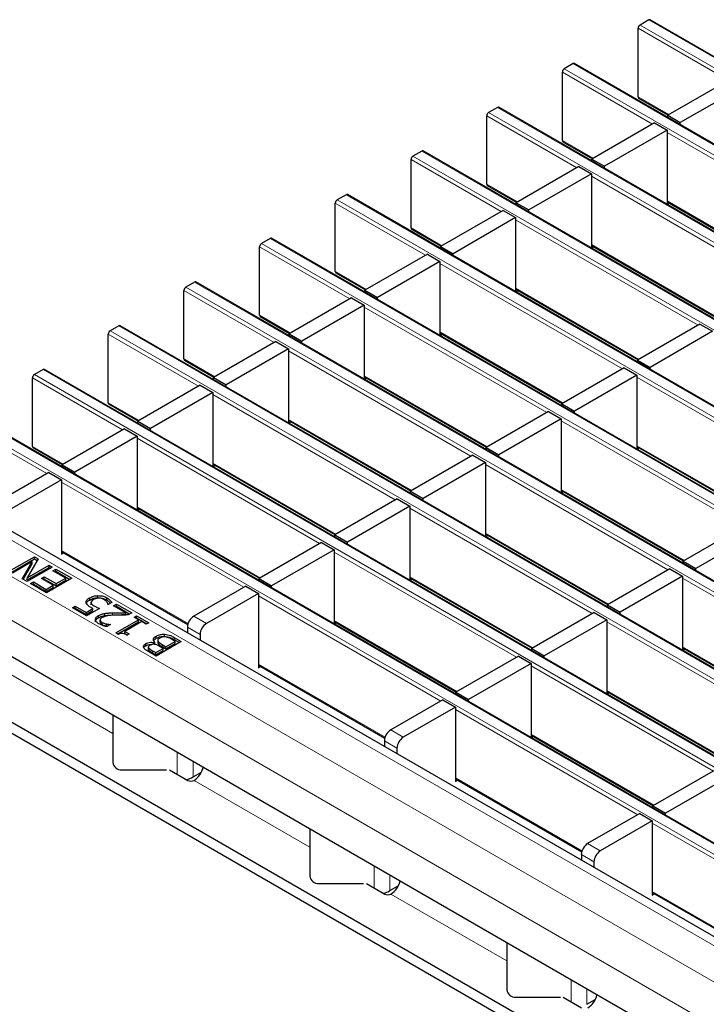
# Model space of a CAD drawing. Units: millimetres. Extents: x 0 to 420, y 0 to 297.
# Drawn here: x 45 to 60, y 93 to 115 of the extents above; entities that cross this region are included whole.
import ezdxf

# ---------------------------------------------------------------- set-up
doc = ezdxf.new("R2010")
doc.units = ezdxf.units.MM

msp = doc.modelspace()

# ---------------------------------------------------------------- linework, layer by layer
at = {"color": 7, "linetype": 'Continuous', "lineweight": 25}
for p, q in [((58.858, 115.1854), (58.66, 115.0711)), ((200.1679, 33.6292), (58.888, 115.1883)), ((58.6176, 113.4625), (58.6176, 114.9976)), ((57.1609, 114.2057), (56.9629, 114.0914)), ((198.4709, 32.6495), (57.1909, 114.2086)), ((56.9205, 112.4828), (56.9205, 114.0179)), ((60.6809, 113.8554), (59.2808, 113.0472)), ((60.9637, 113.6921), (59.5637, 112.8839)), ((58.63, 113.435), (59.2913, 113.0532)), ((55.2234, 111.5031), (55.2234, 113.0382)), ((55.4639, 113.226), (55.2659, 113.1117)), ((196.7738, 31.6698), (55.4939, 113.2289)), ((59.2808, 113.0472), (59.5637, 112.8839)), ((59.2808, 113.0022), (59.2808, 113.0472)), ((58.9838, 112.8757), (57.5838, 112.0675)), ((58.9838, 112.8757), (59.2667, 112.7125)), ((59.5637, 112.8389), (59.5637, 112.8839)), ((59.2667, 112.7125), (57.8666, 111.9042)), ((59.2667, 112.7125), (59.2667, 111.0509)), ((56.9329, 112.4553), (57.5943, 112.0735)), ((53.7668, 112.2463), (53.5688, 112.132)), ((195.0767, 30.6901), (53.7968, 112.2493)), ((53.5264, 110.5234), (53.5264, 112.0585)), ((57.5838, 112.0675), (57.8666, 111.9042)), ((57.5838, 112.0225), (57.5838, 112.0675)), ((57.2868, 111.896), (55.8867, 111.0878)), ((57.5696, 111.7328), (56.1696, 110.9245)), ((57.2868, 111.896), (57.5696, 111.7328)), ((57.5696, 111.7328), (57.5696, 110.0713)), ((57.8666, 111.8592), (57.8666, 111.9042)), ((52.0698, 111.2666), (51.8718, 111.1523)), ((193.3797, 29.7104), (52.0997, 111.2696)), ((55.2359, 111.4756), (55.8972, 111.0939)), ((51.8293, 109.5437), (51.8293, 111.0788)), ((55.8867, 111.0878), (56.1696, 110.9245)), ((55.8867, 111.0428), (55.8867, 111.0878)), ((59.2667, 111.1081), (62.0094, 109.5247)), ((59.2703, 111.0488), (59.3198, 111.0774)), ((55.5897, 110.9164), (54.1897, 110.1081)), ((55.5897, 110.9164), (55.8726, 110.7531)), ((56.1696, 110.8795), (56.1696, 110.9245)), ((55.8726, 110.7531), (54.4725, 109.9448)), ((55.8726, 110.7531), (55.8726, 109.0916)), ((53.5388, 110.4959), (54.2001, 110.1142)), ((50.3727, 110.2869), (50.1747, 110.1726)), ((191.6826, 28.7307), (50.4027, 110.2899)), ((50.1323, 108.564), (50.1323, 110.0991)), ((53.8927, 109.9367), (52.4926, 109.1284)), ((53.8927, 109.9367), (54.1755, 109.7734)), ((54.1897, 110.1081), (54.4725, 109.9448)), ((54.1897, 110.0631), (54.1897, 110.1081)), ((54.4725, 109.8998), (54.4725, 109.9448)), ((57.5696, 110.1284), (60.3124, 108.545)), ((57.5733, 110.0691), (57.6228, 110.0977)), ((54.1755, 109.7734), (52.7754, 108.9651)), ((54.1755, 109.7734), (54.1755, 108.1119)), ((51.8418, 109.5162), (52.5031, 109.1345)), ((48.6756, 109.3072), (48.4776, 109.1929)), ((189.9856, 27.751), (48.7056, 109.3102)), ((48.4352, 107.5843), (48.4352, 109.1194)), ((52.4926, 109.1284), (52.7754, 108.9651)), ((52.4926, 109.0834), (52.4926, 109.1284)), ((55.8726, 109.1487), (58.6153, 107.5653)), ((55.8762, 109.0894), (55.9257, 109.118)), ((52.1956, 108.957), (50.7955, 108.1487)), ((52.1956, 108.957), (52.4785, 108.7937)), ((52.7754, 108.9201), (52.7754, 108.9651)), ((52.4785, 108.7937), (51.0784, 107.9855)), ((52.4785, 108.7937), (52.4785, 107.1322)), ((50.1447, 108.5366), (50.806, 108.1548)), ((46.9786, 108.3275), (46.7806, 108.2132)), ((188.2885, 26.7713), (47.0086, 108.3305)), ((54.1755, 108.169), (56.9183, 106.5856)), ((60.0049, 108.3675), (58.6048, 107.5593)), ((60.2877, 108.2043), (58.8877, 107.396)), ((60.0049, 108.3675), (60.2877, 108.2043)), ((46.7382, 106.6046), (46.7382, 108.1397)), ((50.4986, 107.9773), (49.0985, 107.169)), ((50.4986, 107.9773), (50.7814, 107.814)), ((50.7955, 108.1487), (51.0784, 107.9855)), ((50.7955, 108.1037), (50.7955, 108.1487)), ((51.0784, 107.9404), (51.0784, 107.9855)), ((54.1792, 108.1098), (54.2287, 108.1383)), ((50.7814, 107.814), (49.3813, 107.0058)), ((50.7814, 107.814), (50.7814, 106.1525)), ((48.4477, 107.5569), (49.109, 107.1751)), ((58.6048, 107.5593), (58.8877, 107.396)), ((58.6048, 107.5143), (58.6048, 107.5593)), ((45.2815, 107.3478), (45.0835, 107.2335)), ((186.5915, 25.7916), (45.3115, 107.3508)), ((58.3078, 107.3878), (56.9078, 106.5796)), ((58.3078, 107.3878), (58.5907, 107.2246)), ((58.8877, 107.351), (58.8877, 107.396)), ((45.0411, 105.625), (45.0411, 107.1601)), ((49.0985, 107.169), (49.3813, 107.0058)), ((49.0985, 107.124), (49.0985, 107.169)), ((52.4785, 107.1893), (55.2212, 105.606)), ((52.4821, 107.1301), (52.5316, 107.1586)), ((58.5907, 107.2246), (57.1906, 106.4163)), ((58.5907, 107.2246), (58.5907, 105.563)), ((48.8015, 106.9976), (47.4014, 106.1894)), ((48.8015, 106.9976), (49.0843, 106.8343)), ((49.3813, 106.9607), (49.3813, 107.0058)), ((49.0843, 106.8343), (47.6843, 106.0261)), ((49.0843, 106.8343), (49.0843, 105.1728)), ((46.7506, 106.5772), (47.4119, 106.1954)), ((56.6108, 106.4082), (55.2107, 105.5999)), ((56.6108, 106.4082), (56.8936, 106.2449)), ((56.9078, 106.5796), (57.1906, 106.4163)), ((56.9078, 106.5346), (56.9078, 106.5796)), ((57.1906, 106.3713), (57.1906, 106.4163)), ((184.8944, 24.8119), (43.6145, 106.3711)), ((47.4014, 106.1894), (47.6843, 106.0261)), ((47.4014, 106.1443), (47.4014, 106.1894)), ((50.7814, 106.2096), (53.5241, 104.6263)), ((50.7851, 106.1504), (50.8345, 106.1789)), ((56.8936, 106.2449), (55.4936, 105.4366)), ((56.8936, 106.2449), (56.8936, 104.5834)), ((47.1044, 106.0179), (45.7044, 105.2097)), ((47.1044, 106.0179), (47.3873, 105.8546)), ((47.6843, 105.981), (47.6843, 106.0261)), ((47.3873, 105.8546), (45.9872, 105.0464)), ((47.3873, 105.8546), (47.3873, 104.1931)), ((45.0535, 105.5975), (45.7149, 105.2157)), ((55.2107, 105.5999), (55.4936, 105.4366)), ((55.2107, 105.5549), (55.2107, 105.5999)), ((58.5907, 105.6202), (61.3334, 104.0368)), ((58.5944, 105.5609), (58.6438, 105.5895)), ((54.9137, 105.4285), (53.5137, 104.6202)), ((54.9137, 105.4285), (55.1966, 105.2652)), ((55.4936, 105.3916), (55.4936, 105.4366)), ((183.1909, 23.6994), (41.911, 105.2586)), ((45.7044, 105.2097), (45.9872, 105.0464)), ((45.7044, 105.1646), (45.7044, 105.2097)), ((49.0843, 105.2299), (51.8271, 103.6466)), ((49.088, 105.1707), (49.1375, 105.1993)), ((55.1966, 105.2652), (53.7965, 104.4569)), ((55.1966, 105.2652), (55.1966, 103.6037)), ((45.4074, 105.0382), (44.2407, 104.3647)), ((45.6902, 104.8749), (44.5235, 104.2014)), ((45.4074, 105.0382), (45.6902, 104.8749)), ((45.6902, 104.8749), (45.6902, 103.2092)), ((45.9872, 105.0014), (45.9872, 105.0464)), ((56.8936, 104.6405), (59.6364, 103.0571)), ((53.2167, 104.4488), (51.8166, 103.6405)), ((53.2167, 104.4488), (53.4995, 104.2855)), ((53.5137, 104.6202), (53.7965, 104.4569)), ((53.5137, 104.5752), (53.5137, 104.6202)), ((53.7965, 104.4119), (53.7965, 104.4569)), ((56.8973, 104.5812), (56.9468, 104.6098)), ((47.3873, 104.2502), (50.13, 102.6669)), ((47.391, 104.191), (47.4404, 104.2196)), ((53.4995, 104.2855), (52.0994, 103.4772)), ((53.4995, 104.2855), (53.4995, 102.624)), ((61.026, 103.8593), (59.6259, 103.0511)), ((51.8166, 103.6405), (52.0994, 103.4772)), ((51.8166, 103.5955), (51.8166, 103.6405)), ((55.1966, 103.6608), (57.9393, 102.0774)), ((55.2002, 103.6016), (55.2497, 103.6301)), ((61.3088, 103.696), (59.9087, 102.8878)), ((51.5196, 103.4691), (50.1195, 102.6608)), ((51.5196, 103.4691), (51.8025, 103.3058)), ((52.0994, 103.4322), (52.0994, 103.4772)), ((74.9511, 83.3694), (40.4797, 103.2693)), ((44.5178, 102.8243), (45.0835, 103.1508)), ((44.5602, 102.7998), (45.0835, 103.1018)), ((45.1688, 103.1016), (44.925, 102.6791)), ((45.0835, 103.1508), (45.1688, 103.1016)), ((45.0835, 103.1018), (45.0835, 103.1508)), ((45.0835, 103.1018), (45.1476, 103.0648)), ((45.6902, 103.2706), (48.5238, 101.6348)), ((45.6902, 103.2092), (45.7434, 103.2399)), ((51.8025, 103.3058), (50.4024, 102.4976)), ((51.8025, 103.3058), (51.8025, 101.6443)), ((45.0373, 103.0415), (44.5894, 102.7829)), ((44.8116, 102.6547), (45.0373, 103.0415)), ((44.833, 102.6423), (45.0373, 102.9925)), ((45.4845, 102.9194), (44.9188, 102.5928)), ((44.925, 102.6791), (45.4129, 102.9607)), ((44.925, 102.6301), (45.4129, 102.9117)), ((45.0373, 102.9925), (45.0373, 103.0415)), ((45.4129, 102.9607), (45.4845, 102.9194)), ((45.4129, 102.9117), (45.4129, 102.9607)), ((45.4129, 102.9117), (45.442, 102.8949)), ((45.4988, 102.8367), (45.5632, 102.8739)), ((45.5632, 102.8739), (45.9213, 102.6672)), ((45.5632, 102.8249), (45.5632, 102.8739)), ((59.3289, 102.8796), (57.9288, 102.0714)), ((59.3289, 102.8796), (59.6118, 102.7164)), ((59.6259, 103.0511), (59.9087, 102.8878)), ((59.6259, 103.0061), (59.6259, 103.0511)), ((59.9087, 102.8428), (59.9087, 102.8878)), ((44.9188, 102.5928), (44.8116, 102.6547)), ((44.925, 102.6301), (44.925, 102.6791)), ((45.241, 102.6631), (45.3054, 102.7003)), ((45.5059, 102.5101), (45.241, 102.6631)), ((45.2834, 102.6386), (45.3054, 102.6513)), ((45.3054, 102.7003), (45.5704, 102.5473)), ((45.3054, 102.6513), (45.3054, 102.7003)), ((45.3054, 102.6513), (45.5704, 102.4983)), ((45.9213, 102.6672), (45.3556, 102.3406)), ((45.7852, 102.6713), (45.4988, 102.8367)), ((45.5412, 102.8122), (45.5632, 102.8249)), ((45.5632, 102.8249), (45.8788, 102.6427)), ((45.5704, 102.5473), (45.7852, 102.6713)), ((45.7852, 102.6223), (45.7852, 102.6713)), ((50.1195, 102.6608), (50.4024, 102.4976)), ((50.1195, 102.6158), (50.1195, 102.6608)), ((53.4995, 102.6811), (56.2423, 101.0978)), ((53.5032, 102.6219), (53.5527, 102.6504)), ((59.6118, 102.7164), (58.2117, 101.9081)), ((59.6118, 102.7164), (59.6118, 101.0548)), ((44.9975, 102.5473), (45.062, 102.5845)), ((45.3556, 102.3406), (44.9975, 102.5473)), ((45.04, 102.5228), (45.062, 102.5355)), ((45.062, 102.5845), (45.3484, 102.4192)), ((45.062, 102.5355), (45.062, 102.5845)), ((45.062, 102.5355), (45.3484, 102.3702)), ((45.3484, 102.4192), (45.5059, 102.5101)), ((45.3484, 102.3702), (45.5059, 102.4611)), ((45.5059, 102.4611), (45.5059, 102.5101)), ((45.5704, 102.4983), (45.7852, 102.6223)), ((45.5704, 102.4983), (45.5704, 102.5473)), ((49.8226, 102.4894), (48.6558, 101.8159)), ((49.8226, 102.4894), (50.1054, 102.3261)), ((50.4024, 102.4525), (50.4024, 102.4976)), ((45.3484, 102.3702), (45.3484, 102.4192)), ((46.3229, 102.1804), (46.3229, 102.2294)), ((46.5095, 102.2308), (46.5095, 102.2798)), ((46.7041, 102.1828), (46.7041, 102.2318)), ((50.1054, 102.3261), (48.9387, 101.6526)), ((50.1054, 102.3261), (50.1054, 100.6604)), ((45.9356, 102.0058), (46, 102.043)), ((46.2506, 101.8239), (45.9356, 102.0058)), ((45.978, 101.9813), (46, 101.994)), ((46, 102.043), (46.2435, 101.9025)), ((46, 101.994), (46, 102.043)), ((46, 101.994), (46.2435, 101.8535)), ((46.2435, 101.9025), (46.3969, 101.991)), ((46.5442, 101.9934), (46.2506, 101.8239)), ((46.3514, 102.1319), (46.3514, 102.0707)), ((46.3969, 101.942), (46.3969, 101.991)), ((46.7376, 102.0802), (46.7323, 102.0832)), ((46.8192, 102.1274), (46.7376, 102.0802)), ((46.8593, 102.0513), (46.9237, 102.0885)), ((47.1324, 101.8936), (46.8593, 102.0513)), ((46.9017, 102.0268), (46.9237, 102.0395)), ((46.9237, 102.0885), (47.2674, 101.8901)), ((46.9237, 102.0395), (46.9237, 102.0885)), ((46.9237, 102.0395), (47.225, 101.8656)), ((57.9288, 102.0714), (58.2117, 101.9081)), ((57.9288, 102.0264), (57.9288, 102.0714)), ((46.2435, 101.8535), (46.3969, 101.942)), ((46.2435, 101.8535), (46.2435, 101.9025)), ((46.522, 101.7827), (46.522, 101.8317)), ((46.6646, 101.8318), (46.6646, 101.8808)), ((47.1324, 101.8446), (47.1324, 101.8936)), ((47.2674, 101.8901), (47.1887, 101.8446)), ((47.3176, 101.795), (47.3748, 101.8281)), ((47.4178, 101.7371), (47.3176, 101.795)), ((47.36, 101.7705), (47.3748, 101.7791)), ((47.3748, 101.8281), (47.647, 101.671)), ((47.3748, 101.7791), (47.3748, 101.8281)), ((47.3748, 101.7791), (47.6045, 101.6465)), ((57.6319, 101.8999), (56.2318, 101.0917)), ((57.6319, 101.8999), (57.9147, 101.7367)), ((58.2117, 101.8631), (58.2117, 101.9081)), ((70.3196, 84.5733), (40.6918, 101.677)), ((46.5583, 101.6818), (46.5583, 101.7308)), ((46.6024, 101.6297), (46.6024, 101.6787)), ((46.6987, 101.5952), (46.6987, 101.6442)), ((46.6987, 101.5952), (46.7212, 101.5913)), ((46.7877, 101.6296), (46.7072, 101.5832)), ((46.7837, 101.632), (46.7877, 101.6296)), ((46.7837, 101.6273), (46.7837, 101.632)), ((46.9094, 101.4436), (47.4178, 101.7371)), ((46.9518, 101.4191), (47.4178, 101.6881)), ((47.4894, 101.6958), (47.1099, 101.4767)), ((47.4178, 101.6881), (47.4178, 101.7371)), ((47.5897, 101.6379), (47.4894, 101.6958)), ((47.647, 101.671), (47.5897, 101.6379)), ((48.5144, 101.5709), (48.5144, 101.4465)), ((51.8025, 101.7014), (54.5452, 100.1181)), ((51.8061, 101.6422), (51.8556, 101.6707)), ((57.9147, 101.7367), (56.5146, 100.9284)), ((57.9147, 101.7367), (57.9147, 100.0752)), ((70.3196, 84.3283), (40.6918, 101.4321)), ((46.9673, 101.4102), (46.9094, 101.4436)), ((47.1099, 101.4767), (47.2102, 101.4188)), ((47.1099, 101.4277), (47.1099, 101.4767)), ((47.1099, 101.4277), (47.1677, 101.3943)), ((47.2102, 101.4188), (47.16, 101.3899)), ((47.8169, 101.3233), (47.8169, 101.3722)), ((48.004, 101.3628), (48.004, 101.4118)), ((48.2139, 101.3437), (48.3773, 101.2493)), ((48.7973, 101.4076), (48.7973, 101.2833)), ((47.5809, 101.154), (47.5809, 101.203)), ((47.6379, 101.1254), (47.6379, 101.0764)), ((47.641, 101.0637), (47.641, 101.1127)), ((47.7826, 101.2262), (47.7856, 101.228)), ((47.7826, 101.1906), (47.7826, 101.2262)), ((47.7856, 101.179), (47.7856, 101.228)), ((48.3773, 101.2493), (47.8116, 100.9228)), ((47.8514, 101.2825), (47.8514, 101.2213)), ((47.8593, 101.2023), (47.8593, 101.2513)), ((47.9692, 101.0964), (47.882, 101.1467)), ((47.9459, 101.1842), (48.0336, 101.1336)), ((47.9459, 101.1352), (48.0336, 101.0846)), ((48.0336, 101.1336), (48.2413, 101.2535)), ((48.0336, 101.0846), (48.2413, 101.2045)), ((48.0336, 101.0846), (48.0336, 101.1336)), ((48.2413, 101.2535), (48.1785, 101.2897)), ((48.2139, 101.2947), (48.3349, 101.2248)), ((48.2413, 101.2045), (48.2413, 101.2535)), ((59.6118, 101.112), (62.3545, 99.5286)), ((47.8116, 100.9228), (47.6612, 101.0096)), ((47.7309, 101.0438), (47.8045, 101.0013)), ((47.7309, 100.9948), (47.8045, 100.9523)), ((47.8045, 101.0013), (47.9692, 101.0964)), ((47.8045, 100.9523), (47.9692, 101.0474)), ((47.8045, 100.9523), (47.8045, 101.0013)), ((47.9692, 101.0474), (47.9692, 101.0964)), ((55.9348, 100.9203), (54.5347, 100.112)), ((55.9348, 100.9203), (56.2176, 100.757)), ((56.2318, 101.0917), (56.5146, 100.9284)), ((56.2318, 101.0467), (56.2318, 101.0917)), ((56.5146, 100.8834), (56.5146, 100.9284)), ((59.6154, 101.0527), (59.6649, 101.0813)), ((50.1054, 100.7217), (52.939, 99.086)), ((50.1054, 100.6604), (50.1586, 100.691)), ((56.2176, 100.757), (54.8176, 99.9487)), ((56.2176, 100.757), (56.2176, 99.0955)), ((54.5347, 100.112), (54.8176, 99.9487)), ((54.5347, 100.067), (54.5347, 100.112)), ((57.9147, 100.1323), (60.6574, 98.5489)), ((57.9184, 100.073), (57.9678, 100.1016)), ((54.2377, 99.9406), (53.071, 99.267)), ((54.5206, 99.7773), (53.3539, 99.1037)), ((54.2377, 99.9406), (54.5206, 99.7773)), ((54.5206, 99.7773), (54.5206, 98.1115)), ((54.8176, 99.9037), (54.8176, 99.9487)), ((46.8444, 99.595), (46.8444, 98.5378)), ((56.2176, 99.1526), (58.9604, 97.5692)), ((56.2213, 99.0933), (56.2708, 99.1219)), ((52.9296, 99.0221), (52.9296, 98.8977)), ((53.2124, 98.8588), (53.2124, 98.7344)), ((47.0444, 98.3745), (48.0444, 98.3745)), ((48.1109, 98.3745), (48.5215, 98.1374)), ((48.6401, 98.2141), (48.8264, 98.3216)), ((60.35, 98.3714), (58.9499, 97.5632)), ((48.6623, 98.1371), (48.6627, 98.1373)), ((54.5206, 98.1729), (57.3541, 96.5371)), ((54.5206, 98.1115), (54.5737, 98.1422)), ((60.6328, 98.2081), (59.2327, 97.3999)), ((58.6529, 97.3917), (57.4862, 96.7182)), ((58.6529, 97.3917), (58.9358, 97.2285)), ((58.9499, 97.5632), (59.2327, 97.3999)), ((58.9499, 97.5182), (58.9499, 97.5632)), ((59.2327, 97.3549), (59.2327, 97.3999)), ((58.9358, 97.2285), (57.769, 96.5549)), ((58.9358, 97.2285), (58.9358, 95.5627)), ((51.2596, 97.0462), (51.2596, 95.989)), ((57.3448, 96.4733), (57.3448, 96.3489)), ((57.6276, 96.31), (57.6276, 96.1856)), ((51.4596, 95.8257), (52.4596, 95.8257)), ((52.526, 95.8257), (52.9367, 95.5886)), ((53.0553, 95.6652), (53.2416, 95.7728)), ((53.0775, 95.5883), (53.0779, 95.5885)), ((58.9358, 95.6241), (61.7693, 93.9883)), ((58.9358, 95.5627), (58.9889, 95.5934)), ((55.6748, 94.4974), (55.6748, 93.4401)), ((55.8748, 93.2768), (56.8748, 93.2768)), ((56.9412, 93.2768), (57.3518, 93.0398)), ((57.4705, 93.1164), (57.6568, 93.224))]:
    msp.add_line(p, q, dxfattribs=at)
at = {"color": 8, "linetype": 'Continuous', "lineweight": 18}
for p, q in [((58.66, 115.0711), (199.9399, 33.5119)), ((200.1379, 33.6262), (58.858, 115.1854)), ((60.6385, 113.8309), (58.6176, 114.9976)), ((198.4409, 32.6465), (57.1609, 114.2057)), ((58.9414, 112.8512), (56.9205, 114.0179)), ((56.9629, 114.0914), (198.2429, 32.5322)), ((58.6176, 113.4625), (59.3089, 113.0634)), ((57.2444, 111.8716), (55.2234, 113.0382)), ((55.2659, 113.1117), (196.5458, 31.5525)), ((196.7438, 31.6668), (55.4639, 113.226)), ((63.3566, 110.3024), (59.2667, 112.6635)), ((56.9205, 112.4828), (57.6118, 112.0837)), ((195.0467, 30.6871), (53.7668, 112.2463)), ((55.5473, 110.8919), (53.5264, 112.0585)), ((53.5688, 112.132), (194.8488, 30.5728)), ((55.2234, 111.5031), (55.9148, 111.104)), ((61.6595, 109.3227), (57.5696, 111.6838)), ((193.3497, 29.7074), (52.0698, 111.2666)), ((53.8502, 109.9122), (51.8293, 111.0788)), ((51.8718, 111.1523), (193.1517, 29.5931)), ((59.2667, 111.1284), (62.027, 109.5349)), ((59.9625, 108.343), (55.8726, 110.7041)), ((53.5264, 110.5234), (54.2177, 110.1243)), ((50.1747, 110.1726), (191.4546, 28.6134)), ((191.6526, 28.7277), (50.3727, 110.2869)), ((52.1532, 108.9325), (50.1323, 110.0991)), ((57.5696, 110.1487), (60.3299, 108.5552)), ((58.2654, 107.3633), (54.1755, 109.7244)), ((51.8293, 109.5437), (52.5207, 109.1446)), ((189.9556, 27.748), (48.6756, 109.3072)), ((50.4561, 107.9528), (48.4352, 109.1194)), ((48.4776, 109.1929), (189.7576, 27.6338)), ((55.8726, 109.169), (58.6329, 107.5755)), ((56.5684, 106.3837), (52.4785, 108.7447)), ((50.1323, 108.564), (50.8236, 108.1649)), ((46.7806, 108.2132), (188.0605, 26.6541)), ((188.2585, 26.7684), (46.9786, 108.3275)), ((54.1755, 108.1893), (56.9358, 106.5958)), ((48.7591, 106.9731), (46.7382, 108.1397)), ((54.8713, 105.404), (50.7814, 107.765)), ((48.4352, 107.5843), (49.1265, 107.1852)), ((186.5615, 25.7887), (45.2815, 107.3478)), ((47.062, 105.9934), (45.0411, 107.1601)), ((45.0835, 107.2335), (186.3635, 25.6744)), ((52.4785, 107.2096), (55.2388, 105.6161)), ((62.6806, 104.8145), (58.5907, 107.1756)), ((53.1742, 104.4243), (49.0843, 106.7853)), ((46.7382, 106.6046), (47.4295, 106.2056)), ((45.365, 105.0137), (43.3441, 106.1804)), ((43.3865, 106.2539), (184.6664, 24.6947)), ((184.8644, 24.809), (43.5845, 106.3681)), ((50.7814, 106.2299), (53.5417, 104.6364)), ((60.9835, 103.8348), (56.8936, 106.1959)), ((51.4772, 103.4446), (47.3873, 105.8056)), ((45.0411, 105.625), (45.7324, 105.2259)), ((58.5907, 105.6405), (61.351, 104.047)), ((182.891, 23.6697), (41.611, 105.2289)), ((49.0843, 105.2502), (51.8447, 103.6567)), ((59.2865, 102.8551), (55.1966, 105.2162)), ((182.1839, 23.2615), (40.9039, 104.8207)), ((49.7801, 102.4649), (45.6902, 104.8259)), ((56.8936, 104.6608), (59.654, 103.0673)), ((47.3873, 104.2705), (50.1476, 102.677)), ((57.5894, 101.8755), (53.4995, 104.2365)), ((181.7596, 22.5267), (40.4797, 104.0859)), ((55.1966, 103.6811), (57.9569, 102.0876)), ((45.6902, 103.2908), (48.5291, 101.652)), ((55.8924, 100.8958), (51.8025, 103.2568)), ((53.4995, 102.7014), (56.2598, 101.1079)), ((63.7016, 100.3063), (59.6118, 102.6674)), ((54.1953, 99.9161), (50.1054, 102.2771)), ((46.8368, 101.8449), (46.8368, 101.8939)), ((48.6558, 101.8159), (48.9387, 101.6526)), ((48.7973, 101.4076), (48.5144, 101.5709)), ((51.8025, 101.7217), (54.5628, 100.1282)), ((62.0046, 99.3266), (57.9147, 101.6877)), ((48.2139, 101.2947), (48.2139, 101.3437)), ((47.9459, 101.1352), (47.9459, 101.1842)), ((59.6118, 101.1323), (62.3721, 99.5388)), ((47.7309, 100.9948), (47.7309, 101.0438)), ((44.2471, 100.6859), (46.8444, 99.1865)), ((50.1054, 100.742), (52.9443, 99.1032)), ((60.3075, 98.3469), (56.2176, 100.708)), ((57.9147, 100.1526), (60.675, 98.5591)), ((58.6105, 97.3672), (54.5206, 99.7283)), ((53.071, 99.267), (53.3539, 99.1037)), ((56.2176, 99.1729), (58.978, 97.5794)), ((53.2124, 98.8588), (52.9296, 99.0221)), ((48.2866, 98.273), (48.2866, 98.7625)), ((48.6401, 98.2141), (48.6401, 98.5584)), ((48.6623, 98.1371), (51.2596, 96.6377)), ((54.5206, 98.1932), (57.3595, 96.5543)), ((63.0257, 94.8184), (58.9358, 97.1795)), ((57.4862, 96.7182), (57.769, 96.5549)), ((57.6276, 96.31), (57.3448, 96.4733)), ((52.7018, 95.7242), (52.7018, 96.2136)), ((53.0553, 95.6652), (53.0553, 96.0095)), ((53.0775, 95.5883), (55.6748, 94.0889)), ((58.9358, 95.6444), (61.7747, 94.0055)), ((57.1169, 93.1754), (57.1169, 93.6648)), ((57.4705, 93.1164), (57.4705, 93.4607))]:
    msp.add_line(p, q, dxfattribs=at)
at = {"color": 7, "linetype": 'Continuous', "lineweight": 25}
for centre, radius, start, end in [((58.7097, 114.9934), 0.0922, 122.60548, 177.39452), ((58.8756, 115.1608), 0.0302, 65.69288, 125.61758), ((57.1785, 114.1811), 0.0302, 65.69288, 125.61758), ((57.0126, 114.0137), 0.0922, 122.60548, 177.39452), ((58.647, 113.4592), 0.0296, 173.70115, 234.98667), ((55.3156, 113.034), 0.0922, 122.60548, 177.39452), ((55.4814, 113.2014), 0.0302, 65.69288, 125.61758), ((56.9499, 112.4795), 0.0296, 173.70115, 234.98667), ((53.7844, 112.2218), 0.0302, 65.69288, 125.61758), ((53.6185, 112.0543), 0.0922, 122.60548, 177.39452), ((55.2528, 111.4999), 0.0296, 173.70115, 234.98667), ((52.0873, 111.2421), 0.0302, 65.69288, 125.61758), ((51.9214, 111.0746), 0.0922, 122.60548, 177.39452), ((53.5558, 110.5202), 0.0296, 173.70115, 234.98667), ((50.2244, 110.0949), 0.0922, 122.60548, 177.39452), ((50.3903, 110.2624), 0.0302, 65.69288, 125.61758), ((51.8587, 109.5405), 0.0296, 173.70115, 234.98667), ((48.6932, 109.2827), 0.0302, 65.69288, 125.61758), ((48.5273, 109.1152), 0.0922, 122.60548, 177.39452), ((50.1617, 108.5608), 0.0296, 173.70115, 234.98667), ((46.8303, 108.1356), 0.0922, 122.60548, 177.39452), ((46.9962, 108.303), 0.0302, 65.69288, 125.61758), ((48.4646, 107.5811), 0.0296, 173.70115, 234.98667), ((45.2991, 107.3233), 0.0302, 65.69288, 125.61758), ((45.1332, 107.1559), 0.0922, 122.60548, 177.39452), ((46.7676, 106.6014), 0.0296, 173.70115, 234.98667), ((45.0705, 105.6217), 0.0296, 173.70115, 234.98667), ((48.8215, 101.5569), 0.3074, 122.60548, 177.39452), ((49.1043, 101.3937), 0.3074, 122.60548, 177.39452), ((53.2366, 99.0081), 0.3074, 122.60548, 177.39452), ((53.5195, 98.8448), 0.3074, 122.60548, 177.39452), ((47.0277, 98.5582), 0.1845, 186.35134, 275.18258), ((48.4047, 98.5331), 0.4724, 303.10703, 347.19424), ((48.3448, 98.7394), 0.6027, 284.07, 299.34055), ((48.5922, 98.2741), 0.1539, 242.63319, 297.08289), ((57.6518, 96.4593), 0.3074, 122.60548, 177.39452), ((57.9347, 96.296), 0.3074, 122.60548, 177.39452), ((51.4429, 96.0094), 0.1845, 186.35134, 275.18258), ((52.8198, 95.9843), 0.4724, 303.10703, 347.19424), ((52.76, 96.1906), 0.6027, 284.07, 299.34055), ((53.0074, 95.7253), 0.1539, 242.63319, 297.08289), ((55.8581, 93.4606), 0.1845, 186.35134, 275.18258), ((57.235, 93.4354), 0.4724, 303.10703, 347.19424)]:
    msp.add_arc(centre, radius, start, end, dxfattribs=at)
for points, knots in [([(46.2447, 102.1163), (46.2436, 102.1282), (46.2413, 102.1519), (46.2655, 102.1929), (46.3011, 102.2156), (46.3229, 102.2294)], [0, 0, 0, 0, 0.2800569, 0.5599533, 1, 1, 1, 1]), ([(46.3229, 102.2294), (46.3535, 102.2444), (46.4082, 102.2711), (46.4786, 102.2771), (46.5095, 102.2798)], [0, 0, 0, 0, 0.5598184, 1, 1, 1, 1]), ([(46.3229, 102.1804), (46.3535, 102.1954), (46.4082, 102.2221), (46.4786, 102.2281), (46.5095, 102.2308)], [0, 0, 0, 0, 0.5598184, 1, 1, 1, 1]), ([(46.5236, 102.2213), (46.4979, 102.2176), (46.4517, 102.2111), (46.4173, 102.1925), (46.4021, 102.1842)], [0, 0, 0, 0, 0.5584227, 1, 1, 1, 1]), ([(46.5095, 102.2798), (46.5507, 102.2771), (46.6244, 102.2723), (46.6797, 102.2442), (46.7041, 102.2318)], [0, 0, 0, 0, 0.558509, 1, 1, 1, 1]), ([(46.5095, 102.2308), (46.5507, 102.2281), (46.6244, 102.2233), (46.6797, 102.1952), (46.7041, 102.1828)], [0, 0, 0, 0, 0.558509, 1, 1, 1, 1]), ([(46.6395, 102.1947), (46.6205, 102.2038), (46.5866, 102.2201), (46.5429, 102.2209), (46.5236, 102.2213)], [0, 0, 0, 0, 0.5602597, 1, 1, 1, 1]), ([(46.7041, 102.2318), (46.731, 102.2142), (46.7791, 102.1829), (46.807, 102.1443), (46.8192, 102.1274)], [0, 0, 0, 0, 0.5599097, 1, 1, 1, 1]), ([(46.3419, 102.0192), (46.3155, 102.0348), (46.2684, 102.0624), (46.2519, 102.0999), (46.2447, 102.1163)], [0, 0, 0, 0, 0.5607676, 1, 1, 1, 1]), ([(46.2453, 102.1027), (46.2505, 102.1143), (46.2638, 102.144), (46.3005, 102.1666), (46.3229, 102.1804)], [0, 0, 0, 0, 0.3887757, 1, 1, 1, 1]), ([(46.3969, 101.991), (46.3862, 101.996), (46.3672, 102.005), (46.3497, 102.0149), (46.3419, 102.0192)], [0, 0, 0, 0, 0.5599772, 1, 1, 1, 1]), ([(46.4021, 102.1842), (46.3853, 102.1737), (46.3552, 102.1549), (46.353, 102.1296), (46.352, 102.1184)], [0, 0, 0, 0, 0.5608339, 1, 1, 1, 1]), ([(46.352, 102.1184), (46.3589, 102.1038), (46.3712, 102.0776), (46.4039, 102.0581), (46.4184, 102.0495)], [0, 0, 0, 0, 0.5571978, 1, 1, 1, 1]), ([(46.4184, 102.0495), (46.4405, 102.038), (46.4799, 102.0174), (46.5246, 102.0007), (46.5442, 101.9934)], [0, 0, 0, 0, 0.55984525, 1, 1, 1, 1]), ([(46.7039, 102.1369), (46.6946, 102.1487), (46.6781, 102.1699), (46.6513, 102.1871), (46.6395, 102.1947)], [0, 0, 0, 0, 0.5602409, 1, 1, 1, 1]), ([(46.7323, 102.0832), (46.7285, 102.0935), (46.7218, 102.1119), (46.7094, 102.1292), (46.7039, 102.1369)], [0, 0, 0, 0, 0.55976074, 1, 1, 1, 1]), ([(46.7041, 102.1828), (46.7319, 102.1656), (46.7669, 102.1439), (46.7877, 102.1171), (46.7919, 102.1116)], [0, 0, 0, 0, 0.7945413, 1, 1, 1, 1]), ([(46.4545, 101.6937), (46.4534, 101.6963), (46.4466, 101.714), (46.471, 101.7479), (46.5049, 101.7711), (46.522, 101.7827)], [0, 0, 0, 0, 0.0797086, 0.5391479, 1, 1, 1, 1]), ([(46.5307, 101.6457), (46.5081, 101.6607), (46.463, 101.6904), (46.4442, 101.7467), (46.4688, 101.7967), (46.5042, 101.82), (46.522, 101.8317)], [0, 0, 0, 0, 0.28050803, 0.55933297, 0.77932823, 1, 1, 1, 1]), ([(46.522, 101.8317), (46.5457, 101.8438), (46.5881, 101.8653), (46.6412, 101.876), (46.6646, 101.8808)], [0, 0, 0, 0, 0.5596553, 1, 1, 1, 1]), ([(46.522, 101.7827), (46.5457, 101.7948), (46.5881, 101.8163), (46.6412, 101.827), (46.6646, 101.8318)], [0, 0, 0, 0, 0.5596553, 1, 1, 1, 1]), ([(46.6032, 101.7877), (46.5892, 101.7784), (46.5642, 101.7619), (46.5601, 101.7403), (46.5583, 101.7308)], [0, 0, 0, 0, 0.5602467, 1, 1, 1, 1]), ([(46.917, 101.8423), (46.8529, 101.8412), (46.739, 101.8394), (46.6445, 101.8034), (46.6032, 101.7877)], [0, 0, 0, 0, 0.56259923, 1, 1, 1, 1]), ([(46.6646, 101.8808), (46.6964, 101.8847), (46.7533, 101.8916), (46.8113, 101.8932), (46.8368, 101.8939)], [0, 0, 0, 0, 0.5597734, 1, 1, 1, 1]), ([(46.6646, 101.8318), (46.6964, 101.8357), (46.7533, 101.8426), (46.8113, 101.8442), (46.8368, 101.8449)], [0, 0, 0, 0, 0.5597734, 1, 1, 1, 1]), ([(46.8368, 101.8939), (46.892, 101.8946), (46.9905, 101.8959), (47.089, 101.8943), (47.1324, 101.8936)], [0, 0, 0, 0, 0.5599582, 1, 1, 1, 1]), ([(46.8368, 101.8449), (46.892, 101.8456), (46.9905, 101.847), (47.089, 101.8453), (47.1324, 101.8446)], [0, 0, 0, 0, 0.5599582, 1, 1, 1, 1]), ([(47.1887, 101.8446), (47.1379, 101.845), (47.0473, 101.8457), (46.9568, 101.8433), (46.917, 101.8423)], [0, 0, 0, 0, 0.560024, 1, 1, 1, 1]), ([(46.7072, 101.5832), (46.6712, 101.5921), (46.6069, 101.6079), (46.554, 101.6342), (46.5307, 101.6457)], [0, 0, 0, 0, 0.5600278, 1, 1, 1, 1]), ([(46.5583, 101.7308), (46.5621, 101.7198), (46.5689, 101.7001), (46.5921, 101.6853), (46.6024, 101.6787)], [0, 0, 0, 0, 0.5585491, 1, 1, 1, 1]), ([(46.5583, 101.6818), (46.5621, 101.6708), (46.5689, 101.6511), (46.5921, 101.6363), (46.6024, 101.6297)], [0, 0, 0, 0, 0.5585491, 1, 1, 1, 1]), ([(46.6024, 101.6787), (46.6189, 101.6709), (46.6484, 101.6568), (46.6833, 101.648), (46.6987, 101.6442)], [0, 0, 0, 0, 0.5594794, 1, 1, 1, 1]), ([(46.6024, 101.6297), (46.6189, 101.6219), (46.6484, 101.6079), (46.6833, 101.5991), (46.6987, 101.5952)], [0, 0, 0, 0, 0.5594794, 1, 1, 1, 1]), ([(46.6987, 101.6442), (46.7143, 101.6412), (46.742, 101.6358), (46.7709, 101.6331), (46.7837, 101.632)], [0, 0, 0, 0, 0.5597792, 1, 1, 1, 1]), ([(47.16, 101.3899), (47.1324, 101.4051), (47.0977, 101.4241), (47.0421, 101.4311), (47.0048, 101.4266), (46.9823, 101.4168), (46.9673, 101.4102)], [0, 0, 0, 0, 0.4993073, 0.6245397, 0.7498483, 1, 1, 1, 1]), ([(47.7856, 101.228), (47.7743, 101.2413), (47.7518, 101.2679), (47.7521, 101.3104), (47.7768, 101.3462), (47.8035, 101.3635), (47.8169, 101.3722)], [0, 0, 0, 0, 0.2801258, 0.5593914, 0.7795074, 1, 1, 1, 1]), ([(47.7592, 101.2664), (47.7649, 101.2767), (47.7769, 101.298), (47.8032, 101.3146), (47.8169, 101.3233)], [0, 0, 0, 0, 0.4788851, 1, 1, 1, 1]), ([(47.8169, 101.3722), (47.8477, 101.3866), (47.9028, 101.4124), (47.973, 101.412), (48.004, 101.4118)], [0, 0, 0, 0, 0.559319, 1, 1, 1, 1]), ([(47.8169, 101.3233), (47.8477, 101.3377), (47.9028, 101.3634), (47.973, 101.363), (48.004, 101.3628)], [0, 0, 0, 0, 0.559319, 1, 1, 1, 1]), ([(47.8992, 101.3288), (47.8898, 101.3229), (47.8709, 101.3111), (47.8519, 101.2908), (47.8503, 101.2696), (47.8563, 101.2574), (47.8593, 101.2513)], [0, 0, 0, 0, 0.2803988, 0.5598558, 0.7796507, 1, 1, 1, 1]), ([(48.0232, 101.3518), (48.0106, 101.3529), (47.9853, 101.3549), (47.9393, 101.3494), (47.9145, 101.3366), (47.8992, 101.3288)], [0, 0, 0, 0, 0.2806318, 0.5604852, 1, 1, 1, 1]), ([(48.004, 101.4118), (48.0488, 101.4047), (48.129, 101.3921), (48.1879, 101.3585), (48.2139, 101.3437)], [0, 0, 0, 0, 0.5580097, 1, 1, 1, 1]), ([(48.004, 101.3628), (48.0488, 101.3557), (48.129, 101.3431), (48.1879, 101.3095), (48.2139, 101.2947)], [0, 0, 0, 0, 0.5580097, 1, 1, 1, 1]), ([(48.1785, 101.2897), (48.1536, 101.3049), (48.1091, 101.332), (48.0494, 101.3458), (48.0232, 101.3518)], [0, 0, 0, 0, 0.56188567, 1, 1, 1, 1]), ([(47.535, 101.1087), (47.5313, 101.1182), (47.5239, 101.1371), (47.536, 101.172), (47.5639, 101.1912), (47.5809, 101.203)], [0, 0, 0, 0, 0.2806013, 0.5606242, 1, 1, 1, 1]), ([(47.5347, 101.1098), (47.5353, 101.1121), (47.5404, 101.1293), (47.5621, 101.1425), (47.5809, 101.154)], [0, 0, 0, 0, 0.1324279, 1, 1, 1, 1]), ([(47.6612, 101.0096), (47.6441, 101.0197), (47.6159, 101.0363), (47.5785, 101.0603), (47.5511, 101.0829), (47.5403, 101.1001), (47.535, 101.1087)], [0, 0, 0, 0, 0.3401833, 0.5602877, 0.7801175, 1, 1, 1, 1]), ([(47.5809, 101.203), (47.5966, 101.2105), (47.6278, 101.2256), (47.6999, 101.2371), (47.7512, 101.2303), (47.7826, 101.2262)], [0, 0, 0, 0, 0.2805495, 0.5609146, 1, 1, 1, 1]), ([(47.5809, 101.154), (47.5966, 101.1613), (47.6278, 101.1761), (47.6766, 101.1859), (47.7047, 101.1831), (47.7129, 101.1822)], [0, 0, 0, 0, 0.41554514, 0.83081722, 1, 1, 1, 1]), ([(47.6704, 101.1637), (47.6584, 101.1555), (47.6415, 101.144), (47.6366, 101.1249), (47.6395, 101.1168), (47.641, 101.1127)], [0, 0, 0, 0, 0.55844473, 0.77913502, 1, 1, 1, 1]), ([(47.641, 101.1127), (47.6543, 101.0984), (47.6782, 101.0727), (47.7147, 101.0527), (47.7309, 101.0438)], [0, 0, 0, 0, 0.5577348, 1, 1, 1, 1]), ([(47.7752, 101.1871), (47.7642, 101.1879), (47.7422, 101.1896), (47.7043, 101.1814), (47.6833, 101.1704), (47.6704, 101.1637)], [0, 0, 0, 0, 0.2797882, 0.5596686, 1, 1, 1, 1]), ([(47.882, 101.1467), (47.865, 101.157), (47.8348, 101.1754), (47.7934, 101.1835), (47.7752, 101.1871)], [0, 0, 0, 0, 0.5610945, 1, 1, 1, 1]), ([(47.8527, 101.2273), (47.8523, 101.2252), (47.851, 101.2166), (47.8557, 101.2084), (47.8593, 101.2023)], [0, 0, 0, 0, 0.2562814, 1, 1, 1, 1]), ([(47.8593, 101.2513), (47.8721, 101.2373), (47.8951, 101.2124), (47.9303, 101.1929), (47.9459, 101.1842)], [0, 0, 0, 0, 0.55804095, 1, 1, 1, 1]), ([(47.8593, 101.2023), (47.8721, 101.1884), (47.8951, 101.1634), (47.9303, 101.1439), (47.9459, 101.1352)], [0, 0, 0, 0, 0.55804095, 1, 1, 1, 1]), ([(47.638, 101.0764), (47.6379, 101.0762), (47.6369, 101.072), (47.639, 101.0678), (47.641, 101.0637)], [0, 0, 0, 0, 0.0260247, 1, 1, 1, 1]), ([(47.641, 101.0637), (47.6543, 101.0494), (47.6782, 101.0237), (47.7147, 101.0037), (47.7309, 100.9948)], [0, 0, 0, 0, 0.5577348, 1, 1, 1, 1])]:
    msp.add_open_spline(points, degree=3, knots=knots, dxfattribs=at)

doc.saveas('drawing.dxf')
